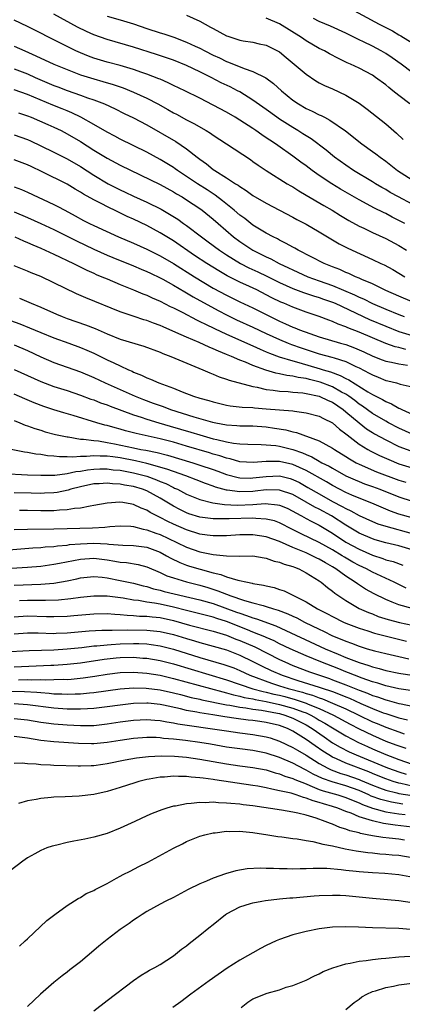
# Model space of a CAD drawing. Units: inches. Extents: x 2625000 to 2628000, y 1485000 to 1488000.
# Drawn here: x 2625304 to 2625362, y 1485677 to 1485826 of the extents above; entities that cross this region are included whole.
import ezdxf

# ---------------------------------------------------------------- set-up
doc = ezdxf.new("R2010")
doc.units = ezdxf.units.IN
doc.header["$MEASUREMENT"] = 0
doc.layers.add('LD26251485_2ft', color=5, linetype='Continuous')

msp = doc.modelspace()

# ---------------------------------------------------------------- linework, layer by layer
at = {"layer": 'LD26251485_2ft'}
for points, elevation in [([(2625353, 1485827.71), (2625358.03, 1485825), (2625360.01, 1485824.01), (2625361, 1485823.42), (2625361.28, 1485823.28), (2625363, 1485822.21)], 10510), ([(2625361.91, 1485795), (2625361, 1485795.48), (2625359.98, 1485795.98), (2625359, 1485796.49), (2625358.65, 1485796.65), (2625357.31, 1485797.31), (2625355, 1485798.56), (2625352.19, 1485800.19), (2625350.89, 1485801), (2625349, 1485802.25), (2625347.91, 1485803), (2625347, 1485803.67), (2625346.22, 1485804.22), (2625345, 1485805.13), (2625342.73, 1485806.73), (2625342.38, 1485807), (2625341.54, 1485807.54), (2625341, 1485807.93), (2625340.34, 1485808.34), (2625339.44, 1485809), (2625339, 1485809.29), (2625337, 1485810.58), (2625336.3, 1485811), (2625335, 1485811.76), (2625333, 1485812.83), (2625331, 1485813.86), (2625328.73, 1485815), (2625327, 1485815.81), (2625326.21, 1485816.21), (2625325, 1485816.72), (2625324.81, 1485816.81), (2625323, 1485817.5), (2625322.25, 1485817.75), (2625321, 1485818.2), (2625319, 1485818.79), (2625317, 1485819.31), (2625315, 1485819.91), (2625314.2, 1485820.2), (2625313, 1485820.7), (2625312.32, 1485821), (2625310.1, 1485822.1), (2625305, 1485824.67), (2625303, 1485825.62)], 10522), ([(2625363, 1485797.93), (2625360.94, 1485799), (2625359.7, 1485799.7), (2625359, 1485800.13), (2625358.44, 1485800.44), (2625357.48, 1485801), (2625357, 1485801.3), (2625354.17, 1485803), (2625353, 1485803.78), (2625351.29, 1485805), (2625350.03, 1485806.03), (2625347.75, 1485807.75), (2625347, 1485808.2), (2625346.53, 1485808.53), (2625345.75, 1485809), (2625345, 1485809.44), (2625343, 1485810.72), (2625342.59, 1485811), (2625341, 1485812.17), (2625339, 1485813.58), (2625337, 1485814.81), (2625336.65, 1485815), (2625335.57, 1485815.57), (2625334.21, 1485816.21), (2625332.72, 1485817), (2625331, 1485817.85), (2625329, 1485818.8), (2625327, 1485819.59), (2625325.96, 1485819.96), (2625324.45, 1485820.45), (2625321, 1485821.55), (2625317, 1485822.71), (2625315, 1485823.41), (2625313.91, 1485823.91), (2625312.56, 1485824.56), (2625309, 1485826.51)], 10520), ([(2625317, 1485826.24), (2625319, 1485825.68), (2625321, 1485825.07), (2625323, 1485824.39), (2625325, 1485823.72), (2625325.55, 1485823.55), (2625327.05, 1485823.04), (2625329, 1485822.32), (2625330.29, 1485821.71), (2625331, 1485821.39), (2625331.73, 1485821), (2625333, 1485820.36), (2625333.93, 1485819.93), (2625335, 1485819.4), (2625335.3, 1485819.3), (2625337.65, 1485818.35), (2625339, 1485817.91), (2625340.93, 1485816.93), (2625342.1, 1485816.1), (2625343.31, 1485815), (2625345, 1485813.6), (2625345.86, 1485813), (2625347, 1485812.33), (2625347.92, 1485811.92), (2625349, 1485811.37), (2625349.26, 1485811.26), (2625349.76, 1485811), (2625350.59, 1485810.59), (2625352.95, 1485808.95), (2625355.39, 1485807), (2625357, 1485805.87), (2625357.5, 1485805.5), (2625358.16, 1485805), (2625359, 1485804.41), (2625359.8, 1485803.8), (2625360.78, 1485803), (2625363, 1485801.56)], 10518), ([(2625329, 1485826.38), (2625331, 1485825.45), (2625331.78, 1485825), (2625332.58, 1485824.58), (2625333, 1485824.35), (2625335, 1485823.28), (2625335.21, 1485823.21), (2625337, 1485822.59), (2625337.51, 1485822.49), (2625339, 1485822.29), (2625339.93, 1485822.07), (2625341, 1485821.87), (2625341.57, 1485821.57), (2625342.7, 1485821), (2625343, 1485820.83), (2625343.99, 1485819.99), (2625345.23, 1485819), (2625347, 1485817.47), (2625348.49, 1485816.49), (2625349, 1485816.2), (2625349.79, 1485815.79), (2625351, 1485815.26), (2625353, 1485814.33), (2625355, 1485813.15), (2625356.23, 1485812.23), (2625359, 1485810), (2625360.61, 1485808.61), (2625361.66, 1485807.66)], 10516), ([(2625362.63, 1485813), (2625361, 1485814.27), (2625360.1, 1485815), (2625359.47, 1485815.47), (2625359, 1485815.88), (2625357.47, 1485817), (2625357, 1485817.32), (2625355, 1485818.38), (2625353.72, 1485819), (2625353.22, 1485819.22), (2625351.87, 1485819.87), (2625350.55, 1485820.55), (2625349.76, 1485821), (2625349, 1485821.37), (2625347, 1485822.51), (2625346.3, 1485823), (2625343, 1485825.08), (2625341, 1485825.9)], 10514), ([(2625363, 1485817.73), (2625361.32, 1485819), (2625359.97, 1485819.97), (2625359, 1485820.62), (2625358.34, 1485821), (2625357, 1485821.7), (2625355.64, 1485822.36), (2625355, 1485822.65), (2625353, 1485823.66), (2625350.7, 1485824.7), (2625349, 1485825.44), (2625348.14, 1485825.86)], 10512), ([(2625303, 1485821.73), (2625304.61, 1485821), (2625306.27, 1485820.27), (2625309, 1485819), (2625311, 1485818.17), (2625313, 1485817.41), (2625315, 1485816.77), (2625316.39, 1485816.39), (2625317.93, 1485815.93), (2625319.42, 1485815.42), (2625321, 1485814.77), (2625323, 1485813.86), (2625324.66, 1485813), (2625326.17, 1485812.16), (2625327, 1485811.68), (2625327.45, 1485811.45), (2625329, 1485810.61), (2625330.07, 1485810.07), (2625331.95, 1485809), (2625332.6, 1485808.6), (2625333, 1485808.31), (2625335.02, 1485807), (2625338.62, 1485804.62), (2625339, 1485804.36), (2625339.79, 1485803.79), (2625341, 1485802.99), (2625344.17, 1485801), (2625344.69, 1485800.69), (2625345, 1485800.52), (2625345.92, 1485799.92), (2625347, 1485799.3), (2625349.7, 1485797.7), (2625350.95, 1485797), (2625352.21, 1485796.21), (2625353.47, 1485795.47), (2625355, 1485794.62), (2625355.71, 1485794.29), (2625357, 1485793.65), (2625359, 1485792.75), (2625361, 1485791.68), (2625362.15, 1485791)], 10524), ([(2625303, 1485818.28), (2625305, 1485817.52), (2625306.18, 1485817), (2625309, 1485815.81), (2625309.58, 1485815.58), (2625311, 1485815.04), (2625313, 1485814.33), (2625314.07, 1485813.93), (2625315, 1485813.61), (2625316.61, 1485813), (2625318.24, 1485812.25), (2625319.58, 1485811.58), (2625321, 1485810.92), (2625323, 1485809.85), (2625327.35, 1485807.35), (2625329, 1485806.25), (2625330.57, 1485805), (2625331, 1485804.67), (2625331.99, 1485803.99), (2625333, 1485803.16), (2625333.23, 1485803), (2625335, 1485801.89), (2625336.35, 1485801), (2625336.76, 1485800.76), (2625337, 1485800.56), (2625337.98, 1485799.98), (2625339, 1485799.23), (2625341, 1485798.08), (2625343, 1485797.04), (2625345, 1485795.96), (2625345.61, 1485795.61), (2625347, 1485794.89), (2625349, 1485793.74), (2625351.97, 1485791.97), (2625353.28, 1485791.28), (2625357, 1485789.61), (2625358.25, 1485789), (2625358.77, 1485788.77), (2625360.06, 1485788.06), (2625361.88, 1485787)], 10526), ([(2625363, 1485783.23), (2625361, 1485784.06), (2625359, 1485784.94), (2625357, 1485785.92), (2625355.41, 1485786.59), (2625355, 1485786.78), (2625354.45, 1485787), (2625353.47, 1485787.47), (2625353, 1485787.64), (2625352.08, 1485788.08), (2625351, 1485788.49), (2625349.75, 1485789), (2625345.8, 1485791), (2625345.3, 1485791.3), (2625345, 1485791.45), (2625344.02, 1485792.02), (2625343, 1485792.51), (2625342.69, 1485792.69), (2625342.04, 1485793), (2625341, 1485793.57), (2625339, 1485794.77), (2625337.75, 1485795.75), (2625337, 1485796.27), (2625336.16, 1485797), (2625334.42, 1485798.42), (2625333.29, 1485799.29), (2625333, 1485799.46), (2625332.08, 1485800.08), (2625330.62, 1485801), (2625329, 1485802.1), (2625327.6, 1485803), (2625327.26, 1485803.26), (2625327, 1485803.43), (2625326.03, 1485804.03), (2625325, 1485804.65), (2625323, 1485805.74), (2625319, 1485807.72), (2625318.17, 1485808.17), (2625317, 1485808.77), (2625315, 1485809.93), (2625313.03, 1485811.03), (2625311.68, 1485811.68), (2625311, 1485811.95), (2625310.26, 1485812.26), (2625308.83, 1485812.83), (2625305, 1485814.43), (2625303, 1485815.11)], 10528), ([(2625303.66, 1485811.66), (2625305, 1485811.24), (2625305.59, 1485811), (2625308.07, 1485809.93), (2625309, 1485809.51), (2625310.09, 1485809), (2625311, 1485808.53), (2625313, 1485807.35), (2625315, 1485806.07), (2625317, 1485804.85), (2625319, 1485803.8), (2625325, 1485800.88), (2625327, 1485799.8), (2625327.49, 1485799.49), (2625328.35, 1485799), (2625329, 1485798.59), (2625331, 1485797.26), (2625331.35, 1485797), (2625333, 1485795.65), (2625333.73, 1485795), (2625336.08, 1485793), (2625337, 1485792.31), (2625338.99, 1485791), (2625341, 1485790.01), (2625341.69, 1485789.69), (2625342.95, 1485789), (2625344.35, 1485788.35), (2625345, 1485788.01), (2625347.25, 1485787), (2625349, 1485786.4), (2625351, 1485785.68), (2625354.28, 1485784.28), (2625355, 1485783.92), (2625355.65, 1485783.65), (2625357, 1485782.97), (2625359, 1485782.1), (2625361, 1485781.29), (2625361.77, 1485781)], 10530), ([(2625303, 1485808.34), (2625305, 1485807.64), (2625305.45, 1485807.45), (2625307, 1485806.72), (2625309, 1485805.75), (2625311, 1485804.73), (2625313, 1485803.57), (2625315, 1485802.28), (2625317.19, 1485801), (2625319, 1485800.09), (2625319.74, 1485799.74), (2625321, 1485799.13), (2625323, 1485798.23), (2625325.17, 1485797.17), (2625326.43, 1485796.43), (2625327.65, 1485795.65), (2625328.54, 1485795), (2625329, 1485794.69), (2625331.23, 1485793), (2625332.26, 1485792.26), (2625333.95, 1485791), (2625335, 1485790.3), (2625337.12, 1485789), (2625338.36, 1485788.36), (2625339.73, 1485787.73), (2625341.09, 1485787.09), (2625343, 1485786.14), (2625345, 1485785.22), (2625346.61, 1485784.61), (2625348.11, 1485784.11), (2625349, 1485783.87), (2625349.63, 1485783.63), (2625351, 1485783.17), (2625351.4, 1485783), (2625356.58, 1485780.58), (2625359, 1485779.53), (2625361, 1485778.74), (2625363, 1485778.13)], 10532), ([(2625362.04, 1485776.04), (2625361, 1485776.32), (2625360.44, 1485776.44), (2625359, 1485776.95), (2625357, 1485777.8), (2625355, 1485778.67), (2625353.31, 1485779.31), (2625353, 1485779.47), (2625351.86, 1485779.86), (2625351, 1485780.25), (2625350.44, 1485780.44), (2625349, 1485781), (2625347, 1485781.66), (2625345, 1485782.39), (2625343.65, 1485783), (2625343.19, 1485783.19), (2625341.84, 1485783.84), (2625341, 1485784.29), (2625339.59, 1485785), (2625338.48, 1485785.52), (2625337, 1485786.19), (2625335.13, 1485787.13), (2625333.86, 1485787.86), (2625332.03, 1485789), (2625330.21, 1485790.21), (2625327, 1485792.38), (2625325, 1485793.61), (2625323, 1485794.69), (2625321, 1485795.64), (2625320.06, 1485796.06), (2625318.11, 1485797), (2625317.35, 1485797.35), (2625315.9, 1485798.1), (2625315, 1485798.55), (2625313.43, 1485799.44), (2625313, 1485799.72), (2625312.18, 1485800.18), (2625311, 1485800.91), (2625307.22, 1485802.78), (2625305.57, 1485803.57), (2625305, 1485803.86), (2625303, 1485804.58)], 10534), ([(2625303, 1485800.54), (2625304.13, 1485800.13), (2625305, 1485799.74), (2625309, 1485797.87), (2625309.58, 1485797.58), (2625310.62, 1485797), (2625312.18, 1485796.18), (2625313.47, 1485795.47), (2625314.38, 1485795), (2625315, 1485794.7), (2625318.75, 1485793), (2625321, 1485792.05), (2625323, 1485791.16), (2625325, 1485790.15), (2625327, 1485788.97), (2625330.16, 1485787), (2625333, 1485785.29), (2625335, 1485784.21), (2625337, 1485783.24), (2625339, 1485782.3), (2625341.57, 1485781), (2625343, 1485780.3), (2625343.91, 1485779.91), (2625345, 1485779.4), (2625345.3, 1485779.3), (2625345.99, 1485779), (2625347.57, 1485778.43), (2625349, 1485777.95), (2625352.21, 1485777), (2625353, 1485776.78), (2625354.31, 1485776.31), (2625355.7, 1485775.7), (2625357.05, 1485775.05), (2625358.48, 1485774.48), (2625359, 1485774.29), (2625359.86, 1485774.14), (2625361, 1485773.87), (2625362.3, 1485773.7)], 10536), ([(2625303, 1485796.78), (2625305, 1485795.92), (2625307.03, 1485795.03), (2625309, 1485794.12), (2625311, 1485793.12), (2625312.4, 1485792.4), (2625315, 1485791.17), (2625317, 1485790.26), (2625317.89, 1485789.89), (2625321, 1485788.66), (2625322.15, 1485788.15), (2625323, 1485787.8), (2625323.53, 1485787.53), (2625325, 1485786.82), (2625325.39, 1485786.61), (2625327, 1485785.72), (2625328.72, 1485784.72), (2625329, 1485784.57), (2625329.97, 1485783.97), (2625331, 1485783.43), (2625333.85, 1485781.85), (2625335, 1485781.26), (2625336.53, 1485780.53), (2625339, 1485779.41), (2625341, 1485778.46), (2625343, 1485777.54), (2625344.28, 1485777), (2625344.79, 1485776.79), (2625346.27, 1485776.27), (2625347, 1485776.04), (2625349, 1485775.41), (2625350.89, 1485774.89), (2625351.23, 1485774.77), (2625353, 1485774.22), (2625354.51, 1485773.49), (2625355, 1485773.27), (2625356.5, 1485772.5), (2625357, 1485772.21), (2625357.87, 1485771.87), (2625359, 1485771.39), (2625359.32, 1485771.32), (2625360.63, 1485771), (2625361.16, 1485770.84), (2625363, 1485770.41)], 10538), ([(2625303.12, 1485793), (2625304.41, 1485792.41), (2625305, 1485792.17), (2625305.8, 1485791.8), (2625307, 1485791.31), (2625309, 1485790.39), (2625309.92, 1485789.92), (2625311, 1485789.44), (2625311.93, 1485789), (2625313.96, 1485787.96), (2625315, 1485787.52), (2625315.35, 1485787.35), (2625316.22, 1485787), (2625317, 1485786.66), (2625319, 1485785.83), (2625321, 1485785.04), (2625322.42, 1485784.42), (2625323, 1485784.21), (2625323.81, 1485783.81), (2625325, 1485783.31), (2625326.53, 1485782.53), (2625327, 1485782.31), (2625328.41, 1485781.59), (2625330.5, 1485780.5), (2625331, 1485780.28), (2625331.83, 1485779.83), (2625333.18, 1485779.18), (2625335, 1485778.33), (2625339, 1485776.59), (2625340.08, 1485776.08), (2625341, 1485775.7), (2625341.48, 1485775.48), (2625342.94, 1485774.94), (2625345, 1485774.31), (2625345.91, 1485774.09), (2625349.15, 1485773.15), (2625349.57, 1485773), (2625350.67, 1485772.67), (2625352.15, 1485772.15), (2625353, 1485771.69), (2625353.47, 1485771.47), (2625356.33, 1485769.67), (2625357, 1485769.27), (2625358.51, 1485768.51), (2625359, 1485768.19), (2625359.87, 1485767.87), (2625361, 1485767.2), (2625361.15, 1485767.15), (2625361.42, 1485767), (2625364.28, 1485765.72)], 10540), ([(2625363, 1485763.27), (2625361, 1485764.19), (2625359.42, 1485765), (2625359, 1485765.23), (2625357, 1485766.41), (2625355.51, 1485767.51), (2625355, 1485767.83), (2625354.35, 1485768.35), (2625353.46, 1485769), (2625353, 1485769.31), (2625352.36, 1485769.64), (2625351, 1485770.4), (2625349.12, 1485771.12), (2625347.51, 1485771.51), (2625347, 1485771.66), (2625345.82, 1485771.82), (2625345, 1485772.01), (2625344.11, 1485772.11), (2625343, 1485772.37), (2625342.46, 1485772.46), (2625340.92, 1485772.92), (2625339, 1485773.64), (2625337.88, 1485774.12), (2625337, 1485774.46), (2625335.75, 1485775), (2625335, 1485775.31), (2625333.78, 1485775.78), (2625333, 1485776.15), (2625332.38, 1485776.38), (2625330.9, 1485777.1), (2625329, 1485777.89), (2625327.39, 1485778.61), (2625325.44, 1485779.44), (2625325, 1485779.65), (2625324, 1485780), (2625323, 1485780.4), (2625322.53, 1485780.53), (2625321.08, 1485781), (2625319, 1485781.71), (2625313.82, 1485783.82), (2625312.42, 1485784.42), (2625309, 1485786.1), (2625307, 1485787.02), (2625305.58, 1485787.58), (2625305, 1485787.83), (2625303, 1485788.64)], 10542), ([(2625303.79, 1485783.79), (2625305.58, 1485783), (2625307, 1485782.42), (2625309.37, 1485781.37), (2625310.24, 1485781), (2625311, 1485780.72), (2625313.76, 1485779.76), (2625315.19, 1485779.19), (2625317, 1485778.4), (2625319, 1485777.6), (2625322.54, 1485776.54), (2625325, 1485775.62), (2625325.42, 1485775.42), (2625326.61, 1485775), (2625331.42, 1485773), (2625332.51, 1485772.51), (2625333, 1485772.32), (2625333.92, 1485771.92), (2625335, 1485771.59), (2625335.41, 1485771.41), (2625339, 1485770.46), (2625339.63, 1485770.37), (2625341, 1485770.04), (2625342.06, 1485769.94), (2625343, 1485769.78), (2625344.29, 1485769.71), (2625345, 1485769.63), (2625346.5, 1485769.5), (2625347, 1485769.43), (2625349, 1485769.01), (2625350.35, 1485768.35), (2625351, 1485768.09), (2625352.61, 1485767), (2625353, 1485766.68), (2625354.98, 1485764.98), (2625356.11, 1485764.11), (2625357, 1485763.54), (2625357.33, 1485763.33), (2625359, 1485762.43), (2625361, 1485761.45), (2625362.78, 1485760.78)], 10544), ([(2625302.43, 1485780.43), (2625303.88, 1485779.88), (2625305.3, 1485779.3), (2625307, 1485778.59), (2625309, 1485777.79), (2625311.24, 1485777), (2625313, 1485776.36), (2625313.96, 1485775.96), (2625315, 1485775.49), (2625317, 1485774.51), (2625318.05, 1485774.05), (2625319, 1485773.56), (2625320.23, 1485773), (2625320.78, 1485772.78), (2625321, 1485772.65), (2625322.19, 1485772.19), (2625323, 1485771.77), (2625323.57, 1485771.57), (2625324.82, 1485771), (2625327, 1485770.22), (2625328.33, 1485769.67), (2625330.05, 1485769), (2625331, 1485768.7), (2625332.34, 1485768.34), (2625333, 1485768.14), (2625335, 1485767.68), (2625335.58, 1485767.58), (2625337.36, 1485767.36), (2625339, 1485767.29), (2625339.25, 1485767.25), (2625341, 1485767.13), (2625345, 1485766.8), (2625345.25, 1485766.75), (2625347, 1485766.53), (2625349, 1485766), (2625349.64, 1485765.64), (2625351, 1485765), (2625352.05, 1485764.05), (2625353, 1485763.36), (2625353.19, 1485763.19), (2625355, 1485761.8), (2625356.3, 1485761), (2625356.75, 1485760.75), (2625358.08, 1485760.08), (2625359.46, 1485759.46), (2625361, 1485758.85), (2625363, 1485758.24)], 10546), ([(2625303, 1485776.74), (2625305, 1485775.88), (2625307, 1485774.96), (2625309, 1485774.1), (2625311, 1485773.4), (2625313, 1485772.67), (2625315, 1485771.81), (2625316.74, 1485771), (2625319, 1485770.03), (2625321.26, 1485769), (2625322.5, 1485768.5), (2625323.98, 1485767.98), (2625325, 1485767.6), (2625325.45, 1485767.45), (2625326.59, 1485767), (2625330.09, 1485765.91), (2625332.88, 1485765.12), (2625333.42, 1485765), (2625335, 1485764.69), (2625336.58, 1485764.58), (2625337, 1485764.54), (2625339, 1485764.53), (2625341, 1485764.39), (2625342.22, 1485764.22), (2625343.93, 1485763.93), (2625345, 1485763.65), (2625345.55, 1485763.55), (2625349, 1485762.29), (2625351, 1485761.21), (2625351.3, 1485761), (2625353, 1485759.95), (2625353.57, 1485759.57), (2625354.57, 1485759), (2625355, 1485758.78), (2625357.64, 1485757.64), (2625361, 1485756.36), (2625362.05, 1485756.05)], 10548), ([(2625303, 1485773.02), (2625307, 1485771.21), (2625309, 1485770.47), (2625311, 1485769.85), (2625313, 1485769.18), (2625314.58, 1485768.58), (2625315, 1485768.44), (2625316.03, 1485768.03), (2625317, 1485767.7), (2625317.49, 1485767.49), (2625321, 1485766.19), (2625322.16, 1485765.84), (2625323, 1485765.55), (2625324.8, 1485765), (2625326.5, 1485764.5), (2625329.61, 1485763.61), (2625331, 1485763.18), (2625333, 1485762.61), (2625333.53, 1485762.47), (2625335, 1485762.14), (2625336.05, 1485761.95), (2625337, 1485761.86), (2625338.21, 1485761.79), (2625340.24, 1485761.76), (2625342.42, 1485761.58), (2625343, 1485761.49), (2625345, 1485761), (2625346.48, 1485760.48), (2625347, 1485760.22), (2625347.87, 1485759.87), (2625349, 1485759.22), (2625349.15, 1485759.15), (2625349.4, 1485759), (2625350.48, 1485758.48), (2625351, 1485758.17), (2625353, 1485757.04), (2625354.4, 1485756.4), (2625355, 1485756.15), (2625355.83, 1485755.83), (2625357, 1485755.43), (2625358.14, 1485755), (2625361, 1485753.84), (2625363, 1485753.19)], 10550), ([(2625363, 1485750.69), (2625361, 1485751.27), (2625359.72, 1485751.72), (2625356.92, 1485752.92), (2625355, 1485753.64), (2625353.89, 1485754.11), (2625353, 1485754.51), (2625352.04, 1485755), (2625351, 1485755.56), (2625350.1, 1485756.1), (2625347, 1485757.81), (2625345, 1485758.73), (2625343, 1485759.2), (2625341.17, 1485759.17), (2625341, 1485759.19), (2625339.02, 1485759.02), (2625337, 1485759.15), (2625335.56, 1485759.56), (2625335, 1485759.66), (2625334.02, 1485760.02), (2625333, 1485760.29), (2625332.46, 1485760.46), (2625329, 1485761.51), (2625327, 1485762.08), (2625325, 1485762.59), (2625321.38, 1485763.38), (2625319.8, 1485763.8), (2625319, 1485764.03), (2625318.23, 1485764.23), (2625317, 1485764.59), (2625316.66, 1485764.66), (2625315.48, 1485765), (2625311.91, 1485766.09), (2625310.49, 1485766.49), (2625309, 1485766.95), (2625307.46, 1485767.46), (2625306.01, 1485768.01), (2625304.6, 1485768.6), (2625303, 1485769.3)], 10552), ([(2625303, 1485765.34), (2625303.88, 1485765), (2625304.67, 1485764.67), (2625305, 1485764.57), (2625306.14, 1485764.14), (2625307, 1485763.88), (2625307.66, 1485763.66), (2625309.25, 1485763.25), (2625311, 1485762.87), (2625311.13, 1485762.87), (2625313, 1485762.56), (2625313.45, 1485762.55), (2625315, 1485762.33), (2625315.73, 1485762.27), (2625317, 1485762.06), (2625318.15, 1485761.85), (2625321, 1485761.23), (2625322.12, 1485761), (2625322.87, 1485760.87), (2625324.54, 1485760.54), (2625326.13, 1485760.13), (2625329.91, 1485759), (2625331, 1485758.65), (2625333, 1485757.96), (2625333.71, 1485757.71), (2625335, 1485757.22), (2625336.77, 1485756.77), (2625337, 1485756.73), (2625338.69, 1485756.69), (2625339, 1485756.7), (2625341, 1485756.94), (2625343, 1485757.01), (2625344.61, 1485756.61), (2625345, 1485756.49), (2625346, 1485756), (2625347.29, 1485755.29), (2625349, 1485754.29), (2625351, 1485753.18), (2625352.43, 1485752.43), (2625353, 1485752.08), (2625353.75, 1485751.75), (2625355, 1485751.05), (2625357, 1485750.17), (2625357.82, 1485749.82), (2625359, 1485749.42), (2625363, 1485748.32)], 10554), ([(2625363, 1485745.86), (2625361, 1485746.48), (2625359, 1485746.93), (2625357.41, 1485747.41), (2625357, 1485747.55), (2625355, 1485748.41), (2625353, 1485749.57), (2625350.81, 1485751), (2625349, 1485751.98), (2625348.31, 1485752.31), (2625347, 1485753.08), (2625345, 1485754.19), (2625343, 1485754.86), (2625341, 1485754.89), (2625339.31, 1485754.69), (2625339, 1485754.66), (2625337, 1485754.61), (2625335.13, 1485754.87), (2625335, 1485754.87), (2625333.33, 1485755.33), (2625333, 1485755.47), (2625331.86, 1485755.86), (2625330.43, 1485756.43), (2625328.9, 1485757), (2625327, 1485757.66), (2625326.03, 1485758.03), (2625323, 1485758.88), (2625321.27, 1485759.27), (2625319, 1485759.72), (2625317.86, 1485759.86), (2625317, 1485759.99), (2625315.99, 1485759.99), (2625315, 1485760.05), (2625313.93, 1485759.93), (2625313, 1485759.95), (2625311.83, 1485759.83), (2625311, 1485759.87), (2625309.86, 1485759.86), (2625309, 1485759.96), (2625308.03, 1485760.03), (2625307, 1485760.21), (2625306.28, 1485760.28), (2625305, 1485760.53), (2625304.57, 1485760.57), (2625302.53, 1485761)], 10556), ([(2625301.37, 1485757.37), (2625305, 1485757.18), (2625307, 1485757.1), (2625308.86, 1485757.14), (2625309.13, 1485757.13), (2625311, 1485757.37), (2625312.32, 1485757.68), (2625313, 1485757.74), (2625314.06, 1485757.94), (2625315, 1485758.03), (2625315.94, 1485758.06), (2625317, 1485758.07), (2625317.95, 1485757.95), (2625319, 1485757.85), (2625321, 1485757.48), (2625323, 1485756.97), (2625324.44, 1485756.44), (2625325, 1485756.18), (2625325.85, 1485755.85), (2625327, 1485755.27), (2625327.19, 1485755.19), (2625327.61, 1485755), (2625329, 1485754.27), (2625331, 1485753.45), (2625332.95, 1485752.95), (2625334.71, 1485752.71), (2625336.63, 1485752.63), (2625339, 1485752.72), (2625340.85, 1485752.85), (2625342.68, 1485752.68), (2625343, 1485752.61), (2625344.13, 1485752.13), (2625345, 1485751.72), (2625345.44, 1485751.44), (2625346.3, 1485751), (2625347, 1485750.61), (2625347.78, 1485750.22), (2625349, 1485749.57), (2625351, 1485748.39), (2625353, 1485747.05), (2625355, 1485745.96), (2625357, 1485745.09), (2625358.57, 1485744.57), (2625359, 1485744.39), (2625360.11, 1485744.11), (2625361.57, 1485743.57)], 10558), ([(2625362.1, 1485740.1), (2625360.28, 1485741), (2625357, 1485742.51), (2625356.1, 1485743), (2625355, 1485743.52), (2625354.04, 1485744.04), (2625352.78, 1485744.78), (2625352.45, 1485745), (2625351, 1485745.89), (2625349, 1485747), (2625346.27, 1485748.27), (2625344.94, 1485748.94), (2625343, 1485749.94), (2625342.23, 1485750.23), (2625341, 1485750.52), (2625339.42, 1485750.58), (2625339, 1485750.63), (2625335.43, 1485750.57), (2625334.53, 1485750.53), (2625333, 1485750.54), (2625331, 1485750.79), (2625329.31, 1485751.31), (2625329, 1485751.43), (2625327.95, 1485751.95), (2625327, 1485752.45), (2625325, 1485753.64), (2625323, 1485754.74), (2625322.35, 1485755), (2625321, 1485755.42), (2625319.63, 1485755.63), (2625319, 1485755.77), (2625317.83, 1485755.83), (2625317, 1485755.93), (2625315.84, 1485755.84), (2625315, 1485755.81), (2625313, 1485755.38), (2625311.56, 1485755), (2625311.14, 1485754.86), (2625309.47, 1485754.53), (2625309, 1485754.47), (2625307.6, 1485754.4), (2625307, 1485754.38), (2625305.59, 1485754.41), (2625303, 1485754.48)], 10560), ([(2625363, 1485737.07), (2625361, 1485737.58), (2625359.99, 1485738.01), (2625359, 1485738.39), (2625357.25, 1485739.25), (2625355.96, 1485739.96), (2625354.74, 1485740.74), (2625354.41, 1485741), (2625353, 1485741.9), (2625351.49, 1485743), (2625351, 1485743.3), (2625349.91, 1485743.91), (2625349, 1485744.47), (2625348.64, 1485744.64), (2625347.94, 1485745), (2625347, 1485745.42), (2625346.27, 1485745.73), (2625345, 1485746.23), (2625343, 1485747.12), (2625341, 1485747.84), (2625339, 1485748.16), (2625337, 1485748.16), (2625335, 1485748.01), (2625334.01, 1485748.01), (2625333, 1485747.97), (2625332.11, 1485748.11), (2625331, 1485748.24), (2625329, 1485748.87), (2625327, 1485749.76), (2625326.15, 1485750.15), (2625325, 1485750.76), (2625324.49, 1485751), (2625323.52, 1485751.52), (2625323, 1485751.86), (2625322.17, 1485752.17), (2625321, 1485752.73), (2625320.76, 1485752.76), (2625319.38, 1485753), (2625318.94, 1485753.06), (2625317, 1485752.91), (2625315, 1485752.54), (2625314.48, 1485752.48), (2625313, 1485752.16), (2625312.09, 1485752.09), (2625311, 1485751.88), (2625309.84, 1485751.84), (2625309, 1485751.74), (2625307.75, 1485751.75), (2625307, 1485751.73), (2625305, 1485751.8), (2625303.81, 1485751.81)], 10562), ([(2625303, 1485748.93), (2625305, 1485749), (2625309, 1485749.02), (2625311, 1485749.08), (2625314.79, 1485749.21), (2625316.69, 1485749.31), (2625317.4, 1485749.4), (2625319, 1485749.5), (2625320.58, 1485749.42), (2625321, 1485749.38), (2625322.46, 1485749), (2625323, 1485748.89), (2625324.37, 1485748.37), (2625325, 1485748.17), (2625327.51, 1485747), (2625329, 1485746.27), (2625331, 1485745.59), (2625333, 1485745.18), (2625335, 1485744.97), (2625337, 1485744.95), (2625338.96, 1485744.96), (2625340.67, 1485744.67), (2625341, 1485744.63), (2625342.19, 1485744.19), (2625343, 1485744.03), (2625343.71, 1485743.71), (2625345, 1485743.36), (2625345.25, 1485743.25), (2625345.92, 1485743), (2625347, 1485742.44), (2625349, 1485741.2), (2625349.11, 1485741.11), (2625349.29, 1485741), (2625350.21, 1485740.21), (2625351, 1485739.68), (2625351.36, 1485739.36), (2625353, 1485738.25), (2625355, 1485737.07), (2625356.43, 1485736.43), (2625357, 1485736.23), (2625357.87, 1485735.87), (2625359.39, 1485735.39), (2625361.07, 1485734.93), (2625363, 1485734.54)], 10564), ([(2625301, 1485745.8), (2625305.83, 1485746.17), (2625307, 1485746.24), (2625307.68, 1485746.32), (2625309, 1485746.4), (2625309.52, 1485746.48), (2625311, 1485746.6), (2625311.34, 1485746.66), (2625313, 1485746.8), (2625315, 1485746.88), (2625317, 1485746.78), (2625317.26, 1485746.75), (2625319.4, 1485746.6), (2625321, 1485746.54), (2625323, 1485746.26), (2625325, 1485745.52), (2625325.98, 1485745), (2625326.62, 1485744.62), (2625327.96, 1485743.96), (2625329, 1485743.57), (2625329.43, 1485743.43), (2625331.04, 1485742.96), (2625333, 1485742.42), (2625334.15, 1485742.15), (2625335, 1485741.81), (2625336.7, 1485741.3), (2625338.15, 1485741), (2625338.88, 1485740.88), (2625339, 1485740.83), (2625340.58, 1485740.58), (2625341, 1485740.45), (2625342.21, 1485740.21), (2625343, 1485739.92), (2625343.7, 1485739.7), (2625347, 1485738.06), (2625348.74, 1485737), (2625350.25, 1485736.25), (2625351, 1485735.82), (2625352.62, 1485735), (2625353, 1485734.84), (2625355, 1485734.08), (2625356.32, 1485733.68), (2625357.34, 1485733.34), (2625360.52, 1485732.52), (2625362.13, 1485732.13)], 10566), ([(2625301.02, 1485743.02), (2625305, 1485743.28), (2625307, 1485743.44), (2625309, 1485743.7), (2625309.85, 1485743.85), (2625313, 1485744.48), (2625315, 1485744.62), (2625317, 1485744.38), (2625318.19, 1485744.19), (2625319, 1485744.04), (2625319.96, 1485743.96), (2625321.67, 1485743.67), (2625323, 1485743.34), (2625325, 1485742.47), (2625325.99, 1485741.99), (2625327, 1485741.66), (2625329, 1485741.08), (2625331, 1485740.56), (2625332.2, 1485740.2), (2625333.71, 1485739.71), (2625335, 1485739.19), (2625335.15, 1485739.15), (2625335.51, 1485739), (2625337.74, 1485738.26), (2625339, 1485737.92), (2625340.52, 1485737.48), (2625341, 1485737.37), (2625342.11, 1485737), (2625342.8, 1485736.8), (2625344.25, 1485736.25), (2625345, 1485735.89), (2625345.62, 1485735.62), (2625346.78, 1485735), (2625349, 1485733.92), (2625349.64, 1485733.63), (2625351, 1485732.95), (2625352.4, 1485732.4), (2625353, 1485732.12), (2625353.84, 1485731.84), (2625355, 1485731.38), (2625356.22, 1485731), (2625357.31, 1485730.69), (2625359, 1485730.27), (2625361, 1485729.81), (2625362.51, 1485729.49)], 10568), ([(2625303, 1485740.54), (2625307, 1485740.72), (2625309, 1485740.88), (2625311, 1485741.22), (2625312.47, 1485741.53), (2625313, 1485741.66), (2625315, 1485741.86), (2625316.25, 1485741.75), (2625317, 1485741.65), (2625319, 1485741.27), (2625321, 1485740.84), (2625322.47, 1485740.47), (2625323, 1485740.35), (2625324.03, 1485740.03), (2625325, 1485739.81), (2625325.63, 1485739.63), (2625331, 1485738.36), (2625333, 1485737.78), (2625336.52, 1485736.52), (2625337, 1485736.33), (2625338.02, 1485736.02), (2625339, 1485735.64), (2625339.51, 1485735.51), (2625342.46, 1485734.46), (2625349.9, 1485731), (2625351.82, 1485730.18), (2625353, 1485729.69), (2625355, 1485728.91), (2625356.48, 1485728.48), (2625357, 1485728.28), (2625358.03, 1485728.03), (2625359, 1485727.74), (2625361, 1485727.31), (2625361.26, 1485727.26), (2625363, 1485727)], 10570), ([(2625362.72, 1485724.72), (2625361, 1485724.96), (2625359, 1485725.41), (2625357.81, 1485725.81), (2625357, 1485726.03), (2625355.44, 1485726.56), (2625354.28, 1485727), (2625353.38, 1485727.38), (2625353, 1485727.51), (2625351.95, 1485727.95), (2625349.24, 1485729), (2625347, 1485729.94), (2625344.6, 1485731), (2625343, 1485731.75), (2625342.17, 1485732.17), (2625341, 1485732.68), (2625340.79, 1485732.79), (2625339, 1485733.51), (2625338.17, 1485733.83), (2625335, 1485735.1), (2625333.56, 1485735.56), (2625333, 1485735.76), (2625332, 1485736), (2625331, 1485736.27), (2625329, 1485736.75), (2625327, 1485737.25), (2625325, 1485737.69), (2625324.14, 1485737.86), (2625323, 1485738.02), (2625321.75, 1485738.25), (2625321, 1485738.32), (2625319.41, 1485738.59), (2625317, 1485738.89), (2625315, 1485738.92), (2625313, 1485738.7), (2625311.52, 1485738.48), (2625309.69, 1485738.31), (2625307.75, 1485738.25), (2625307, 1485738.27), (2625305.75, 1485738.25), (2625305, 1485738.26), (2625303.79, 1485738.21)], 10572), ([(2625303, 1485735.8), (2625305, 1485735.95), (2625307.87, 1485735.87), (2625309, 1485735.82), (2625311, 1485735.88), (2625311.99, 1485735.99), (2625315, 1485736.26), (2625317, 1485736.28), (2625318.18, 1485736.18), (2625319, 1485736.15), (2625320.04, 1485736.04), (2625321, 1485736.01), (2625321.92, 1485735.92), (2625323, 1485735.91), (2625323.79, 1485735.79), (2625325, 1485735.69), (2625327, 1485735.24), (2625329.44, 1485734.56), (2625333, 1485733.66), (2625333.49, 1485733.49), (2625335, 1485733.04), (2625336.44, 1485732.44), (2625337, 1485732.24), (2625339.26, 1485731.26), (2625343, 1485729.36), (2625343.78, 1485729), (2625345, 1485728.49), (2625347.52, 1485727.52), (2625349.01, 1485727), (2625350.51, 1485726.51), (2625351, 1485726.33), (2625353, 1485725.56), (2625355, 1485724.74), (2625356.28, 1485724.28), (2625357, 1485723.97), (2625357.75, 1485723.75), (2625359, 1485723.28), (2625359.23, 1485723.23), (2625361, 1485722.75), (2625361.32, 1485722.68), (2625363, 1485722.36)], 10574), ([(2625303, 1485733.24), (2625305, 1485733.4), (2625306.63, 1485733.37), (2625309, 1485733.31), (2625309.32, 1485733.32), (2625311, 1485733.39), (2625314.33, 1485733.67), (2625316.21, 1485733.79), (2625317, 1485733.81), (2625317.78, 1485733.78), (2625320.15, 1485733.85), (2625323, 1485733.81), (2625325, 1485733.6), (2625327, 1485733.13), (2625329, 1485732.52), (2625330.19, 1485732.19), (2625331, 1485731.94), (2625333, 1485731.4), (2625335, 1485730.81), (2625337, 1485730.04), (2625339, 1485729.09), (2625340.37, 1485728.37), (2625341.73, 1485727.73), (2625343.4, 1485727), (2625345.77, 1485726.23), (2625349, 1485725.21), (2625349.59, 1485725), (2625350.66, 1485724.66), (2625351, 1485724.53), (2625352.12, 1485724.12), (2625353, 1485723.74), (2625353.53, 1485723.53), (2625355.25, 1485722.75), (2625357, 1485722), (2625358.64, 1485721.36), (2625359, 1485721.23), (2625360.7, 1485720.7), (2625361, 1485720.6), (2625362.3, 1485720.3)], 10576), ([(2625301.49, 1485730.51), (2625305.28, 1485730.72), (2625309, 1485730.84), (2625311, 1485730.98), (2625313.2, 1485731.2), (2625315, 1485731.41), (2625315.44, 1485731.44), (2625317, 1485731.6), (2625317.62, 1485731.62), (2625319, 1485731.73), (2625321, 1485731.78), (2625321.78, 1485731.78), (2625323, 1485731.71), (2625323.64, 1485731.64), (2625325, 1485731.43), (2625327, 1485730.93), (2625331, 1485729.69), (2625334.63, 1485728.63), (2625336.1, 1485728.1), (2625337, 1485727.73), (2625338.54, 1485727), (2625341.8, 1485725.8), (2625343, 1485725.43), (2625344.31, 1485725), (2625346.44, 1485724.44), (2625347, 1485724.26), (2625347.99, 1485723.99), (2625349, 1485723.61), (2625349.46, 1485723.46), (2625351, 1485722.82), (2625353, 1485721.92), (2625354.95, 1485721), (2625357, 1485720), (2625357.72, 1485719.72), (2625359, 1485719.16), (2625361, 1485718.46), (2625361.8, 1485718.2)], 10578), ([(2625303, 1485728.26), (2625308.52, 1485728.52), (2625309, 1485728.53), (2625311, 1485728.67), (2625313, 1485728.89), (2625316.58, 1485729.42), (2625318.39, 1485729.61), (2625319, 1485729.66), (2625321, 1485729.71), (2625322.41, 1485729.59), (2625323, 1485729.56), (2625325, 1485729.21), (2625327, 1485728.7), (2625335, 1485726.32), (2625338.96, 1485724.96), (2625340.54, 1485724.54), (2625341, 1485724.46), (2625342.16, 1485724.16), (2625343, 1485723.99), (2625343.78, 1485723.78), (2625345.36, 1485723.36), (2625347, 1485722.81), (2625347.34, 1485722.66), (2625349, 1485722), (2625351.12, 1485721), (2625353.65, 1485719.65), (2625355, 1485718.95), (2625357, 1485717.96), (2625359, 1485717.1), (2625360.54, 1485716.54), (2625361, 1485716.36), (2625362.04, 1485716.04)], 10580), ([(2625303.68, 1485726.32), (2625305, 1485726.36), (2625305.67, 1485726.33), (2625307, 1485726.36), (2625307.68, 1485726.32), (2625309, 1485726.34), (2625310.39, 1485726.39), (2625311, 1485726.38), (2625311.59, 1485726.41), (2625313.4, 1485726.6), (2625315.15, 1485726.85), (2625317, 1485727.15), (2625319, 1485727.4), (2625321, 1485727.46), (2625323, 1485727.32), (2625325, 1485726.99), (2625327, 1485726.51), (2625334.48, 1485724.48), (2625335, 1485724.37), (2625336.05, 1485724.05), (2625337, 1485723.86), (2625337.66, 1485723.66), (2625339, 1485723.43), (2625339.34, 1485723.34), (2625341, 1485723.05), (2625343, 1485722.62), (2625345, 1485722.06), (2625346.49, 1485721.51), (2625347, 1485721.34), (2625347.74, 1485721), (2625348.54, 1485720.54), (2625349, 1485720.26), (2625349.81, 1485719.8), (2625351, 1485719.06), (2625353, 1485717.87), (2625354.89, 1485716.89), (2625356.25, 1485716.25), (2625357, 1485715.93), (2625359, 1485715.09), (2625361, 1485714.34), (2625363, 1485713.63)], 10582), ([(2625301, 1485724.62), (2625304.54, 1485724.54), (2625306.44, 1485724.44), (2625307, 1485724.38), (2625308.3, 1485724.3), (2625309, 1485724.22), (2625310.2, 1485724.2), (2625311, 1485724.15), (2625312.21, 1485724.21), (2625313, 1485724.22), (2625314.36, 1485724.36), (2625315, 1485724.4), (2625319, 1485724.95), (2625321, 1485725.11), (2625322.92, 1485725.08), (2625325, 1485724.82), (2625327, 1485724.37), (2625328.08, 1485724.08), (2625329.67, 1485723.67), (2625331, 1485723.39), (2625331.31, 1485723.31), (2625335, 1485722.55), (2625335.52, 1485722.48), (2625337, 1485722.18), (2625337.92, 1485722.08), (2625339, 1485721.89), (2625340.26, 1485721.74), (2625342.71, 1485721.29), (2625343, 1485721.22), (2625343.8, 1485721), (2625345, 1485720.56), (2625347, 1485719.55), (2625347.92, 1485719), (2625349.71, 1485717.71), (2625351, 1485716.84), (2625352.16, 1485716.16), (2625353.48, 1485715.48), (2625354.54, 1485715), (2625359, 1485713.17), (2625359.45, 1485713), (2625361, 1485712.45), (2625362.1, 1485712.1)], 10584), ([(2625363, 1485710.3), (2625361.3, 1485710.7), (2625361, 1485710.75), (2625360.15, 1485711), (2625359, 1485711.39), (2625357.86, 1485711.86), (2625357, 1485712.19), (2625356.44, 1485712.44), (2625353, 1485713.77), (2625351.58, 1485714.42), (2625351, 1485714.66), (2625350.41, 1485715), (2625349.55, 1485715.55), (2625348.36, 1485716.36), (2625347, 1485717.34), (2625345, 1485718.6), (2625344.18, 1485719), (2625343, 1485719.43), (2625341, 1485719.9), (2625340.02, 1485720.02), (2625339, 1485720.18), (2625338.25, 1485720.25), (2625336.48, 1485720.48), (2625334.75, 1485720.75), (2625332.95, 1485721.05), (2625331, 1485721.35), (2625330.55, 1485721.45), (2625329, 1485721.71), (2625328.05, 1485721.95), (2625325.49, 1485722.51), (2625325, 1485722.61), (2625323.21, 1485722.79), (2625323, 1485722.8), (2625321, 1485722.75), (2625319, 1485722.52), (2625317, 1485722.23), (2625315, 1485721.99), (2625314.08, 1485721.92), (2625313, 1485721.88), (2625312.12, 1485721.88), (2625311, 1485721.91), (2625309, 1485722.05), (2625305, 1485722.56), (2625303, 1485722.72)], 10586), ([(2625303, 1485720.51), (2625305, 1485720.28), (2625307, 1485719.96), (2625307.84, 1485719.84), (2625309, 1485719.7), (2625311, 1485719.54), (2625313, 1485719.44), (2625313.46, 1485719.46), (2625315, 1485719.46), (2625317, 1485719.68), (2625319, 1485719.99), (2625321, 1485720.24), (2625323, 1485720.34), (2625324.23, 1485720.23), (2625325, 1485720.2), (2625325.99, 1485719.99), (2625327, 1485719.85), (2625327.69, 1485719.69), (2625329.42, 1485719.42), (2625332.53, 1485719), (2625335, 1485718.61), (2625337, 1485718.32), (2625339, 1485718.08), (2625341, 1485717.74), (2625341.57, 1485717.57), (2625343, 1485717.1), (2625345, 1485716.14), (2625345.7, 1485715.7), (2625347, 1485714.95), (2625349, 1485713.7), (2625350.28, 1485713), (2625350.76, 1485712.76), (2625352.23, 1485712.23), (2625353, 1485712.02), (2625355, 1485711.32), (2625355.23, 1485711.23), (2625357, 1485710.47), (2625358.05, 1485710.05), (2625359, 1485709.72), (2625360.7, 1485709.3), (2625361, 1485709.21), (2625363, 1485708.88)], 10588), ([(2625361.61, 1485707.61), (2625359.87, 1485707.87), (2625358.28, 1485708.28), (2625356.82, 1485708.82), (2625356.46, 1485709), (2625355, 1485709.63), (2625353, 1485710.35), (2625350.93, 1485710.93), (2625349.46, 1485711.46), (2625348.09, 1485712.09), (2625347, 1485712.72), (2625346.8, 1485712.8), (2625345, 1485713.75), (2625343, 1485714.6), (2625341, 1485715.26), (2625339, 1485715.65), (2625337, 1485715.9), (2625335, 1485716.19), (2625332.62, 1485716.62), (2625331, 1485716.89), (2625328.81, 1485717.19), (2625327, 1485717.4), (2625325.5, 1485717.5), (2625325, 1485717.58), (2625324.39, 1485717.61), (2625323, 1485717.62), (2625321, 1485717.48), (2625319, 1485717.2), (2625317, 1485716.86), (2625315, 1485716.66), (2625314.66, 1485716.66), (2625312.72, 1485716.72), (2625308.99, 1485716.99), (2625307, 1485717.2), (2625305, 1485717.53), (2625303, 1485717.77)], 10590), ([(2625303, 1485713.78), (2625304.21, 1485713.79), (2625305, 1485713.72), (2625306.34, 1485713.66), (2625307, 1485713.57), (2625308.48, 1485713.52), (2625309, 1485713.48), (2625312.63, 1485713.37), (2625313, 1485713.35), (2625314.59, 1485713.41), (2625315, 1485713.41), (2625316.39, 1485713.61), (2625317, 1485713.69), (2625319.75, 1485714.25), (2625321.45, 1485714.55), (2625323.24, 1485714.76), (2625325.14, 1485714.86), (2625327.18, 1485714.82), (2625329, 1485714.67), (2625331, 1485714.39), (2625335, 1485713.66), (2625337, 1485713.37), (2625339, 1485713.11), (2625341, 1485712.74), (2625342.32, 1485712.32), (2625343, 1485712.17), (2625343.82, 1485711.82), (2625345, 1485711.47), (2625345.31, 1485711.31), (2625347, 1485710.63), (2625347.58, 1485710.42), (2625349, 1485709.81), (2625349.59, 1485709.59), (2625351.81, 1485709), (2625353, 1485708.62), (2625354.12, 1485708.12), (2625355, 1485707.78), (2625355.52, 1485707.52), (2625357, 1485706.99), (2625359, 1485706.42), (2625359.66, 1485706.34), (2625361, 1485706.12), (2625361.96, 1485706.04)], 10592), ([(2625363, 1485704.15), (2625360.41, 1485704.41), (2625358.66, 1485704.66), (2625357, 1485705.06), (2625355, 1485705.68), (2625353.78, 1485706.22), (2625353, 1485706.5), (2625351.78, 1485707), (2625351, 1485707.25), (2625349.63, 1485707.63), (2625349, 1485707.83), (2625348.08, 1485708.08), (2625347, 1485708.52), (2625346.6, 1485708.6), (2625345.49, 1485709), (2625344.77, 1485709.23), (2625343, 1485709.62), (2625341.83, 1485709.83), (2625341, 1485710.05), (2625339.71, 1485710.29), (2625339, 1485710.41), (2625333.25, 1485711.25), (2625333, 1485711.3), (2625331.49, 1485711.49), (2625331, 1485711.58), (2625329.68, 1485711.68), (2625329, 1485711.77), (2625327.77, 1485711.77), (2625327, 1485711.81), (2625325.68, 1485711.68), (2625325, 1485711.64), (2625323.34, 1485711.34), (2625323, 1485711.29), (2625321.77, 1485711), (2625321.18, 1485710.82), (2625319, 1485710.1), (2625317, 1485709.48), (2625315, 1485709.06), (2625312.8, 1485708.8), (2625310.69, 1485708.69), (2625309, 1485708.63), (2625308.58, 1485708.58), (2625307, 1485708.46), (2625306.31, 1485708.31), (2625305, 1485708.1), (2625303.68, 1485707.68)], 10594), ([(2625361.83, 1485702.17), (2625361, 1485702.3), (2625359.53, 1485702.47), (2625358.56, 1485702.56), (2625357, 1485702.84), (2625356.23, 1485703), (2625355.19, 1485703.19), (2625355, 1485703.26), (2625353.59, 1485703.59), (2625353, 1485703.83), (2625352.09, 1485704.09), (2625351, 1485704.56), (2625350.66, 1485704.66), (2625349.87, 1485705), (2625348.54, 1485705.46), (2625347, 1485705.92), (2625345.75, 1485706.25), (2625345, 1485706.4), (2625343.31, 1485706.69), (2625339, 1485707.34), (2625337.51, 1485707.51), (2625337, 1485707.58), (2625335.67, 1485707.67), (2625335, 1485707.76), (2625333.78, 1485707.78), (2625333, 1485707.87), (2625331.81, 1485707.81), (2625331, 1485707.86), (2625329.68, 1485707.68), (2625329, 1485707.66), (2625327.3, 1485707.3), (2625327, 1485707.27), (2625326.03, 1485707), (2625325.24, 1485706.76), (2625323.82, 1485706.18), (2625323, 1485705.83), (2625321.21, 1485705), (2625319, 1485703.96), (2625317, 1485703.18), (2625315, 1485702.6), (2625313.68, 1485702.32), (2625311.99, 1485702.01), (2625311, 1485701.81), (2625309.42, 1485701.42), (2625308.73, 1485701.27), (2625307.95, 1485701), (2625307, 1485700.63), (2625306.12, 1485700.12), (2625305, 1485699.5), (2625304.3, 1485699), (2625302.42, 1485697.58)], 10596), ([(2625303.8, 1485686.2), (2625304.68, 1485687), (2625305, 1485687.34), (2625307.93, 1485690.08), (2625309.14, 1485691), (2625311, 1485692.34), (2625312.63, 1485693.37), (2625313, 1485693.55), (2625313.88, 1485694.12), (2625315, 1485694.61), (2625315.23, 1485694.77), (2625317, 1485695.67), (2625318.44, 1485696.44), (2625319, 1485696.76), (2625319.44, 1485697), (2625320.47, 1485697.53), (2625321.81, 1485698.19), (2625323.13, 1485698.87), (2625327, 1485700.96), (2625328.37, 1485701.63), (2625329, 1485701.95), (2625331, 1485702.79), (2625331.74, 1485703), (2625333, 1485703.28), (2625333.3, 1485703.3), (2625335, 1485703.51), (2625335.5, 1485703.5), (2625337, 1485703.52), (2625337.47, 1485703.47), (2625339, 1485703.33), (2625341.22, 1485703), (2625342.74, 1485702.74), (2625343.33, 1485702.67), (2625345, 1485702.41), (2625345.65, 1485702.35), (2625347, 1485702.11), (2625348.02, 1485701.98), (2625349, 1485701.74), (2625349.55, 1485701.55), (2625351, 1485701.32), (2625352.89, 1485700.89), (2625354.56, 1485700.56), (2625356.31, 1485700.31), (2625357, 1485700.26), (2625358.14, 1485700.14), (2625359, 1485700.08), (2625359.98, 1485699.98), (2625361, 1485699.89), (2625363, 1485699.54)], 10598), ([(2625362.63, 1485696.63), (2625361, 1485696.96), (2625358.86, 1485697.14), (2625357, 1485697.24), (2625355, 1485697.39), (2625354.54, 1485697.46), (2625353, 1485697.62), (2625352.28, 1485697.72), (2625350.11, 1485697.89), (2625348.09, 1485697.91), (2625347, 1485697.86), (2625346.13, 1485697.87), (2625345, 1485697.82), (2625344.15, 1485697.85), (2625343, 1485697.84), (2625342.1, 1485697.9), (2625341, 1485697.9), (2625340.06, 1485697.94), (2625338.13, 1485697.87), (2625336.42, 1485697.58), (2625334.88, 1485697.12), (2625333, 1485696.45), (2625331.99, 1485695.99), (2625331, 1485695.6), (2625329.25, 1485694.75), (2625327, 1485693.56), (2625325.86, 1485693), (2625325, 1485692.54), (2625323, 1485691.44), (2625322.32, 1485691), (2625321.54, 1485690.46), (2625321, 1485690.12), (2625320.36, 1485689.64), (2625319, 1485688.71), (2625317, 1485687.23), (2625315.78, 1485686.22), (2625315, 1485685.55), (2625313, 1485683.86), (2625311.37, 1485682.63), (2625311, 1485682.32), (2625310.24, 1485681.76), (2625309, 1485680.76), (2625306.99, 1485679), (2625305, 1485677.15)], 10600), ([(2625315, 1485676.46), (2625317, 1485678.02), (2625320.97, 1485681.03), (2625322.15, 1485681.85), (2625323, 1485682.34), (2625323.4, 1485682.6), (2625324.19, 1485683), (2625325, 1485683.46), (2625327, 1485684.75), (2625327.34, 1485685), (2625328.25, 1485685.75), (2625329, 1485686.29), (2625329.39, 1485686.61), (2625331, 1485687.89), (2625332.35, 1485689), (2625333, 1485689.5), (2625334.88, 1485691), (2625335, 1485691.08), (2625337, 1485692.13), (2625338.62, 1485692.62), (2625339, 1485692.75), (2625340.31, 1485693), (2625340.9, 1485693.1), (2625343, 1485693.32), (2625344.53, 1485693.47), (2625345, 1485693.49), (2625348.23, 1485693.77), (2625349, 1485693.83), (2625351, 1485693.9), (2625352.13, 1485693.87), (2625353, 1485693.82), (2625357, 1485693.44), (2625361, 1485693.11), (2625363, 1485692.81)], 10602), ([(2625362.73, 1485688.73), (2625361, 1485688.89), (2625357, 1485689), (2625354.91, 1485689.09), (2625353, 1485689.14), (2625351, 1485689.08), (2625349, 1485688.83), (2625347, 1485688.43), (2625346.21, 1485688.21), (2625345, 1485687.91), (2625343, 1485687.23), (2625342.47, 1485687), (2625341, 1485686.31), (2625340.13, 1485685.87), (2625337, 1485684.13), (2625335.09, 1485682.91), (2625332.4, 1485681), (2625329.62, 1485679), (2625328.15, 1485677.85), (2625326.9, 1485677)], 10604), ([(2625337.2, 1485677), (2625338.21, 1485677.79), (2625339, 1485678.27), (2625341.13, 1485679.13), (2625343, 1485679.66), (2625344.02, 1485680.02), (2625345, 1485680.28), (2625347, 1485681.12), (2625348.25, 1485681.75), (2625349, 1485682.07), (2625349.6, 1485682.4), (2625351.03, 1485682.97), (2625353, 1485683.56), (2625353.64, 1485683.64), (2625355, 1485683.94), (2625356.05, 1485684.05), (2625357, 1485684.21), (2625358.34, 1485684.34), (2625359, 1485684.43), (2625361, 1485684.62), (2625362.7, 1485684.7)], 10606), ([(2625353, 1485676.68), (2625354.27, 1485677.73), (2625355, 1485678.25), (2625355.42, 1485678.58), (2625356.16, 1485679), (2625357, 1485679.37), (2625357.48, 1485679.48), (2625359, 1485679.97), (2625360.18, 1485680.18), (2625361, 1485680.37), (2625362.58, 1485680.58), (2625363, 1485680.66), (2625365, 1485680.88), (2625367, 1485681), (2625369, 1485680.94), (2625370.65, 1485680.65), (2625371, 1485680.6), (2625372.19, 1485680.19), (2625373, 1485679.95), (2625373.63, 1485679.63), (2625375, 1485679.05), (2625379, 1485677.06)], 10608)]:
    msp.add_lwpolyline(points, dxfattribs=dict(at, elevation=elevation))

doc.saveas('drawing.dxf')
